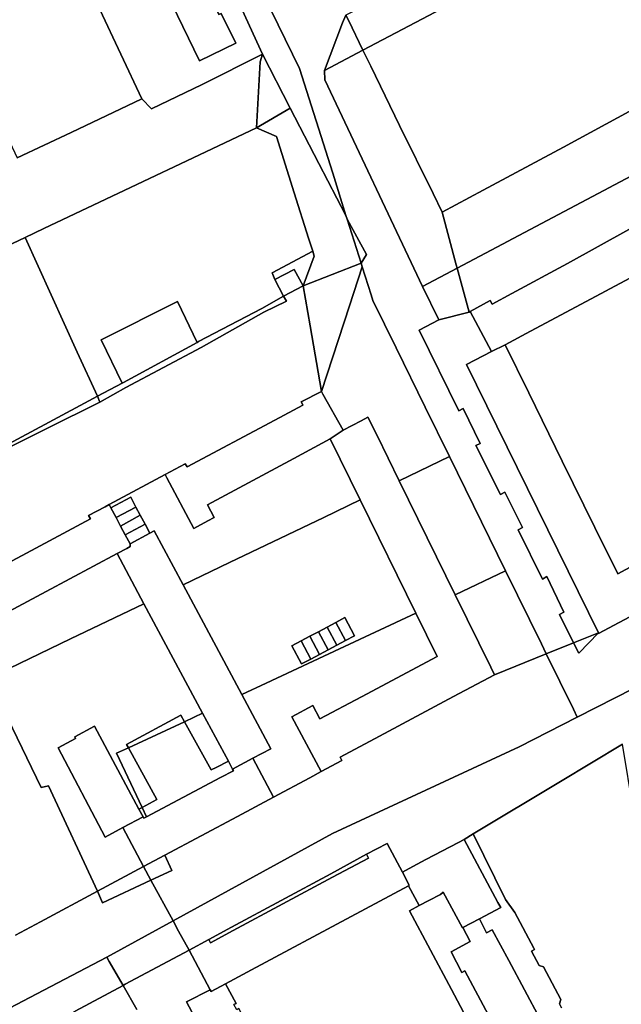
# Model space of a CAD drawing. Units: inches. Extents: x 7494168 to 7500112, y 5786240 to 5791765.
# Drawn here: x 7498961 to 7499145, y 5789891 to 5790192 of the extents above; entities that cross this region are included whole.
import ezdxf

# ---------------------------------------------------------------- set-up
doc = ezdxf.new("R2010")
doc.units = ezdxf.units.IN
doc.header["$MEASUREMENT"] = 0

msp = doc.modelspace()

# ---------------------------------------------------------------- linework, layer by layer
for points in [[(7499060.75, 5790193.42), (7499061.59, 5790191.84), (7499066.04, 5790182.74), (7499273.09, 5790291.57), (7499267.91, 5790301.3), (7499177.37, 5790253.95), (7499167.06, 5790248.47), (7499153.88, 5790241.88), (7499153.07, 5790241.54), (7499136.78, 5790233.36), (7499137.99, 5790231.34), (7499130.76, 5790227.76), (7499108.21, 5790216.78), (7499104.22, 5790214.79), (7499098.61, 5790212), (7499072.97, 5790199.48), (7499060.75, 5790193.42)], [(7499066.04, 5790182.74), (7499068.39, 5790177.82), (7499077.24, 5790159.72), (7499087.44, 5790138.86), (7499090.24, 5790133.16), (7499102.79, 5790139.91), (7499127.28, 5790153.09), (7499148.54, 5790164.53), (7499168.82, 5790175.46), (7499189.72, 5790186.71), (7499210.89, 5790198.05), (7499288.44, 5790239.82), (7499291.34, 5790251.9), (7499292.18, 5790255.38), (7499275, 5790287.92), (7499273.09, 5790291.57), (7499066.04, 5790182.74)], [(7498999, 5790265.34), (7499013.94, 5790233.45), (7499011.94, 5790232.54), (7499021.26, 5790212.22), (7499035.36, 5790181.48), (7499043.82, 5790164.94), (7499052.58, 5790148.12), (7499060.84, 5790132.23), (7499056.79, 5790145.08), (7499046.67, 5790177.11), (7499003.07, 5790266.46), (7498999, 5790265.34)], [(7499090.24, 5790133.16), (7499094.56, 5790117.12), (7499094.83, 5790116.09), (7499313.34, 5790231.93), (7499312.7, 5790233.12), (7499304.4, 5790248.43), (7499295.6, 5790243.69), (7499288.44, 5790239.82), (7499210.89, 5790198.05), (7499189.72, 5790186.71), (7499168.82, 5790175.46), (7499148.54, 5790164.53), (7499127.28, 5790153.09), (7499102.79, 5790139.91), (7499090.24, 5790133.16)], [(7499014.59, 5790208.91), (7499005.48, 5790227.64), (7498995.25, 5790222.49), (7499004.24, 5790203.93), (7499016.09, 5790179.44), (7499027.18, 5790184.88), (7499022.74, 5790193.92), (7499022.04, 5790193.6), (7499014.59, 5790208.91)], [(7499005.48, 5790227.64), (7499014.59, 5790208.91), (7499022.04, 5790193.6), (7499022.74, 5790193.92), (7499027.18, 5790184.88), (7499016.09, 5790179.44), (7499004.24, 5790203.93), (7498995.25, 5790222.49), (7499005.48, 5790227.64)], [(7498942.61, 5790187.39), (7498947.49, 5790177), (7498960.38, 5790149.79), (7498976.85, 5790157.6), (7498998.51, 5790167.87), (7498985.59, 5790195.15), (7498980.74, 5790205.43), (7498942.61, 5790187.39)], [(7499060.75, 5790193.42), (7499059.83, 5790191.05), (7499054.26, 5790176.53), (7499066.04, 5790182.74), (7499061.59, 5790191.84), (7499060.75, 5790193.42)], [(7499054.26, 5790176.53), (7499054.38, 5790173.62), (7499084.2, 5790110.48), (7499094.83, 5790116.09), (7499094.56, 5790117.12), (7499090.24, 5790133.16), (7499087.44, 5790138.86), (7499077.24, 5790159.72), (7499068.39, 5790177.82), (7499066.04, 5790182.74), (7499054.26, 5790176.53)], [(7499035.36, 5790181.48), (7499034.58, 5790179.13), (7499033.55, 5790159), (7499043.82, 5790164.94), (7499035.36, 5790181.48)], [(7499033.55, 5790159), (7499039.58, 5790156.37), (7499045.04, 5790139.16), (7499049.42, 5790125.23), (7499050.67, 5790121.3), (7499051.12, 5790119.76), (7499047.72, 5790110.69), (7499065.46, 5790117.61), (7499061.22, 5790131.02), (7499060.84, 5790132.23), (7499052.58, 5790148.12), (7499043.82, 5790164.94), (7499033.55, 5790159)], [(7499039.58, 5790156.37), (7499033.55, 5790159), (7499016.11, 5790150.75), (7498995.04, 5790140.77), (7498968.5, 5790128.2), (7498962.76, 5790125.48), (7498978.7, 5790090.39), (7498984.87, 5790076.98), (7498992.45, 5790080.91), (7498986.08, 5790094.18), (7499009.38, 5790105.88), (7499015.32, 5790093.42), (7499015.74, 5790093.65), (7499035.14, 5790103.77), (7499041.71, 5790107.57), (7499039.06, 5790112.59), (7499038.24, 5790114.64), (7499050.67, 5790121.3), (7499049.42, 5790125.23), (7499045.04, 5790139.16), (7499039.58, 5790156.37)], [(7499182.47, 5790131.58), (7499175.55, 5790144.33), (7499169.35, 5790140.92), (7499169.79, 5790140.03), (7499168, 5790138.96), (7499147.32, 5790127.9), (7499128.53, 5790117.54), (7499111.56, 5790108.38), (7499105.52, 5790105.1), (7499104.95, 5790106.26), (7499098.77, 5790102.87), (7499105.33, 5790090.59), (7499109.49, 5790092.69), (7499117.23, 5790096.83), (7499134.22, 5790105.88), (7499153.52, 5790116.19), (7499174.02, 5790127.09), (7499182.47, 5790131.58)], [(7499061.22, 5790131.02), (7499065.46, 5790117.61), (7499067.08, 5790120.25), (7499061.22, 5790131.02)], [(7498902.87, 5790097.61), (7498905.47, 5790092.09), (7498908.4, 5790093.13), (7498911.81, 5790086.27), (7498908.91, 5790084.79), (7498920.04, 5790061.16), (7498927.07, 5790046.17), (7498935.04, 5790050.04), (7498936.54, 5790050.77), (7498932.29, 5790057.61), (7498937.82, 5790060.56), (7498941.6, 5790053.8), (7498946.26, 5790056.29), (7498968.78, 5790068.36), (7498984.87, 5790076.98), (7498978.7, 5790090.39), (7498962.76, 5790125.48), (7498943.51, 5790116.37), (7498935.38, 5790112.52), (7498914.16, 5790102.47), (7498907.62, 5790099.38), (7498902.87, 5790097.61)], [(7499038.24, 5790114.64), (7499039.06, 5790112.59), (7499045.05, 5790115.73), (7499047.72, 5790110.69), (7499051.12, 5790119.76), (7499050.67, 5790121.3), (7499038.24, 5790114.64)], [(7499047.72, 5790110.69), (7499049.91, 5790098.48), (7499053.36, 5790078.42), (7499061.87, 5790104.54), (7499065.81, 5790116.52), (7499065.46, 5790117.61), (7499047.72, 5790110.69)], [(7499039.06, 5790112.59), (7499041.71, 5790107.57), (7499047.72, 5790110.69), (7499045.05, 5790115.73), (7499039.06, 5790112.59)], [(7499053.36, 5790078.42), (7499053.8, 5790077.6), (7499059.95, 5790066.56), (7499065.48, 5790069.48), (7499067.55, 5790070.58), (7499070.33, 5790064.92), (7499077.1, 5790051.12), (7499092.5, 5790058.5), (7499085.08, 5790073.61), (7499076.17, 5790091.76), (7499069.06, 5790106.22), (7499068.53, 5790107.91), (7499065.81, 5790116.52), (7499061.87, 5790104.54), (7499053.36, 5790078.42)], [(7499084.2, 5790110.48), (7499089.26, 5790100.28), (7499098.47, 5790102.63), (7499094.83, 5790116.09), (7499084.2, 5790110.48)], [(7498984.87, 5790076.98), (7498985.67, 5790075.16), (7498993.57, 5790079.59), (7499016.62, 5790091.83), (7499035.76, 5790102.6), (7499042.69, 5790106.02), (7499041.71, 5790107.57), (7499035.14, 5790103.77), (7499015.74, 5790093.65), (7499015.32, 5790093.42), (7498992.86, 5790081.12), (7498992.45, 5790080.91), (7498984.87, 5790076.98)], [(7498986.08, 5790094.18), (7498992.45, 5790080.91), (7498992.86, 5790081.12), (7499015.32, 5790093.42), (7499009.38, 5790105.88), (7498986.08, 5790094.18)], [(7499083.2, 5790097.16), (7499095.38, 5790072.48), (7499096.7, 5790073.19), (7499101.84, 5790062.56), (7499100.53, 5790061.86), (7499108.08, 5790046.88), (7499109.4, 5790047.59), (7499114.77, 5790036.8), (7499113.51, 5790036.12), (7499120.85, 5790021.1), (7499122.24, 5790021.85), (7499127.44, 5790010.99), (7499126.11, 5790010.28), (7499130.41, 5790001.62), (7499137.96, 5790004.67), (7499097.65, 5790086.63), (7499105.33, 5790090.59), (7499098.77, 5790102.87), (7499098.47, 5790102.63), (7499089.26, 5790100.28), (7499083.2, 5790097.16)], [(7499097.65, 5790086.63), (7499137.96, 5790004.67), (7499138.06, 5790004.48), (7499169.58, 5790021.29), (7499181.2, 5790027.49), (7499181.11, 5790027.74), (7499174.72, 5790039.34), (7499163.25, 5790033.15), (7499143.88, 5790022.72), (7499136.94, 5790036.86), (7499126.95, 5790057.16), (7499116.7, 5790078.01), (7499109.49, 5790092.69), (7499105.33, 5790090.59), (7499097.65, 5790086.63)], [(7499005.55, 5790053.05), (7499006.08, 5790052.05), (7499014.39, 5790036.53), (7499018.66, 5790038.83), (7499020.58, 5790039.86), (7499018.49, 5790043.73), (7499044.92, 5790057.98), (7499056.04, 5790063.99), (7499059.95, 5790066.56), (7499053.8, 5790077.6), (7499053.36, 5790078.42), (7499047.17, 5790075.25), (7499047.55, 5790074.49), (7499047.68, 5790074.25), (7499039.08, 5790069.68), (7499012.28, 5790055.34), (7499011.74, 5790056.33), (7499010.14, 5790055.47), (7499005.55, 5790053.05)], [(7498936.54, 5790050.77), (7498946.52, 5790055.73), (7498969.4, 5790067.11), (7498985.67, 5790075.16), (7498984.87, 5790076.98), (7498968.78, 5790068.36), (7498946.26, 5790056.29), (7498941.6, 5790053.8), (7498936.54, 5790050.77)], [(7499056.04, 5790063.99), (7499065.19, 5790045.32), (7499082.22, 5790010.63), (7499088.66, 5789997.41), (7499065.6, 5789985.12), (7499052.87, 5789978.33), (7499050.68, 5789982.41), (7499044.27, 5789979), (7499053.27, 5789962.24), (7499059.6, 5789965.67), (7499059.1, 5789966.65), (7499071.11, 5789973.06), (7499093.73, 5789985.16), (7499106.19, 5789991.84), (7499105.06, 5789994.14), (7499094.18, 5790016.3), (7499077.1, 5790051.12), (7499070.33, 5790064.92), (7499067.55, 5790070.58), (7499065.48, 5790069.48), (7499059.95, 5790066.56), (7499056.04, 5790063.99)], [(7498988.48, 5790043.86), (7498988.98, 5790042.88), (7498995.05, 5790046.16), (7498996.63, 5790043.08), (7498997.93, 5790040.63), (7498999.44, 5790037.89), (7499000.94, 5790035.08), (7499002.26, 5790035.79), (7499011.05, 5790019.31), (7499025.2, 5790026.11), (7499054.03, 5790039.88), (7499065.19, 5790045.32), (7499056.04, 5790063.99), (7499044.92, 5790057.98), (7499018.49, 5790043.73), (7499020.58, 5790039.86), (7499018.66, 5790038.83), (7499014.39, 5790036.53), (7499006.08, 5790052.05), (7499005.55, 5790053.05), (7498988.48, 5790043.86)], [(7499077.1, 5790051.12), (7499094.18, 5790016.3), (7499109.63, 5790023.6), (7499092.5, 5790058.5), (7499077.1, 5790051.12)], [(7498988.98, 5790042.88), (7498990.59, 5790039.95), (7498996.63, 5790043.08), (7498995.05, 5790046.16), (7498988.98, 5790042.88)], [(7499029.01, 5789985.76), (7499036.48, 5789989.26), (7499058.89, 5789999.74), (7499082.22, 5790010.63), (7499065.19, 5790045.32), (7499054.03, 5790039.88), (7499025.2, 5790026.11), (7499011.05, 5790019.31), (7499029.01, 5789985.76)], [(7498990.59, 5790039.95), (7498991.97, 5790037.29), (7498997.93, 5790040.63), (7498996.63, 5790043.08), (7498990.59, 5790039.95)], [(7498991.97, 5790037.29), (7498993.38, 5790034.64), (7498999.44, 5790037.89), (7498997.93, 5790040.63), (7498991.97, 5790037.29)], [(7498990.9, 5790028.87), (7498999.06, 5790013.54), (7499017.01, 5789980.14), (7499024.93, 5789965.43), (7499026.2, 5789962.96), (7499032.33, 5789966.31), (7499037.83, 5789969.25), (7499029.01, 5789985.76), (7499011.05, 5790019.31), (7499002.26, 5790035.79), (7499000.94, 5790035.08), (7498994.88, 5790031.84), (7498994.93, 5790031.02), (7498993.87, 5790030.45), (7498990.9, 5790028.87)], [(7498993.38, 5790034.64), (7498994.88, 5790031.84), (7499000.94, 5790035.08), (7498999.44, 5790037.89), (7498993.38, 5790034.64)], [(7499094.18, 5790016.3), (7499105.06, 5789994.14), (7499106.19, 5789991.84), (7499122.06, 5789998.25), (7499120.55, 5790001.33), (7499109.63, 5790023.6), (7499094.18, 5790016.3)], [(7498951.54, 5789990.72), (7498967.74, 5789957.35), (7498969.97, 5789957.89), (7498984.88, 5789925.66), (7498999.01, 5789933.22), (7498992.61, 5789945.16), (7498987.28, 5789942.25), (7498972.88, 5789969.55), (7498978.23, 5789972.39), (7498977.97, 5789972.88), (7498984.02, 5789976.13), (7498997.56, 5789950.75), (7498998.56, 5789951.3), (7498990.75, 5789967.84), (7498994.34, 5789969.54), (7498993.79, 5789970.55), (7499010.42, 5789979.46), (7499011.47, 5789977.49), (7499014.45, 5789978.92), (7499017.01, 5789980.14), (7498999.06, 5790013.54), (7498976.69, 5790002.8), (7498951.54, 5789990.72)], [(7499029.01, 5789985.76), (7499037.83, 5789969.25), (7499032.33, 5789966.31), (7499038.67, 5789954.43), (7499049.76, 5789960.39), (7499053.27, 5789962.24), (7499044.27, 5789979), (7499050.68, 5789982.41), (7499052.87, 5789978.33), (7499065.6, 5789985.12), (7499088.66, 5789997.41), (7499082.22, 5790010.63), (7499058.89, 5789999.74), (7499036.48, 5789989.26), (7499029.01, 5789985.76)], [(7499047.3, 5789995.15), (7499044.33, 5790000.68), (7499047.13, 5790002.17), (7499049.78, 5790003.59), (7499052.42, 5790005), (7499055.08, 5790006.42), (7499057.71, 5790007.83), (7499060.46, 5790009.3), (7499063.43, 5790003.76), (7499060.68, 5790002.29), (7499058.05, 5790000.89), (7499055.39, 5789999.47), (7499052.75, 5789998.06), (7499050.09, 5789996.65), (7499047.3, 5789995.15)], [(7499057.71, 5790007.83), (7499060.68, 5790002.29), (7499063.43, 5790003.76), (7499060.46, 5790009.3), (7499057.71, 5790007.83)], [(7499052.42, 5790005), (7499055.39, 5789999.47), (7499058.05, 5790000.89), (7499055.08, 5790006.42), (7499052.42, 5790005)], [(7499055.08, 5790006.42), (7499058.05, 5790000.89), (7499060.68, 5790002.29), (7499057.71, 5790007.83), (7499055.08, 5790006.42)], [(7499047.13, 5790002.17), (7499050.09, 5789996.65), (7499052.75, 5789998.06), (7499049.78, 5790003.59), (7499047.13, 5790002.17)], [(7499049.78, 5790003.59), (7499052.75, 5789998.06), (7499055.39, 5789999.47), (7499052.42, 5790005), (7499049.78, 5790003.59)], [(7499130.41, 5790001.62), (7499132, 5789998.4), (7499137.96, 5790004.67), (7499130.41, 5790001.62)], [(7499044.33, 5790000.68), (7499047.3, 5789995.15), (7499050.09, 5789996.65), (7499047.13, 5790002.17), (7499044.33, 5790000.68)], [(7499005.47, 5789936.68), (7499007.66, 5789932.05), (7499001.26, 5789929.07), (7499008, 5789916.65), (7499056.75, 5789943.35), (7499113.73, 5789969.86), (7499131.53, 5789978.93), (7499130.36, 5789981.32), (7499122.06, 5789998.25), (7499106.19, 5789991.84), (7499093.73, 5789985.16), (7499071.11, 5789973.06), (7499059.1, 5789966.65), (7499059.6, 5789965.67), (7499053.27, 5789962.24), (7499049.76, 5789960.39), (7499038.67, 5789954.43), (7499027.69, 5789948.57), (7499005.47, 5789936.68)], [(7498993.79, 5789970.55), (7498994.34, 5789969.54), (7499011.47, 5789977.49), (7499010.42, 5789979.46), (7498993.79, 5789970.55)], [(7499011.47, 5789977.49), (7499019.69, 5789962.75), (7499021.21, 5789963.52), (7499024.93, 5789965.43), (7499017.01, 5789980.14), (7499014.45, 5789978.92), (7499011.47, 5789977.49)], [(7498972.88, 5789969.55), (7498987.28, 5789942.25), (7498992.61, 5789945.16), (7498998.83, 5789948.46), (7498997.56, 5789950.75), (7498984.02, 5789976.13), (7498977.97, 5789972.88), (7498978.23, 5789972.39), (7498972.88, 5789969.55)], [(7498994.34, 5789969.54), (7499003.04, 5789953.72), (7498998.56, 5789951.3), (7498999.92, 5789948.44), (7499022.52, 5789960.44), (7499026.44, 5789962.53), (7499026.2, 5789962.96), (7499024.93, 5789965.43), (7499021.21, 5789963.52), (7499019.69, 5789962.75), (7499011.47, 5789977.49), (7498994.34, 5789969.54)], [(7498994.34, 5789969.54), (7498990.75, 5789967.84), (7498998.56, 5789951.3), (7499003.04, 5789953.72), (7498994.34, 5789969.54)], [(7498992.61, 5789945.16), (7498999.01, 5789933.22), (7499005.47, 5789936.68), (7499027.69, 5789948.57), (7499038.67, 5789954.43), (7499032.33, 5789966.31), (7499026.2, 5789962.96), (7499026.44, 5789962.53), (7499022.52, 5789960.44), (7498999.92, 5789948.44), (7498999.07, 5789948.02), (7498998.83, 5789948.46), (7498992.61, 5789945.16)], [(7498997.56, 5789950.75), (7498998.83, 5789948.46), (7498999.07, 5789948.02), (7498999.92, 5789948.44), (7498998.56, 5789951.3), (7498997.56, 5789950.75)], [(7499078.08, 5789931.5), (7499073.45, 5789940.24), (7499067.13, 5789936.98), (7499067.74, 5789935.81), (7499056.7, 5789929.99), (7499026.38, 5789913.64), (7499019.41, 5789909.9), (7499018.89, 5789910.9), (7499012.89, 5789907.67), (7499019.34, 5789895.52), (7499019.6, 5789895.05), (7499024, 5789897.41), (7499031.96, 5789901.67), (7499062.39, 5789917.98), (7499079.94, 5789927.34), (7499080.2, 5789927.51), (7499078.08, 5789931.5)], [(7499078.08, 5789931.5), (7499080.2, 5789927.51), (7499079.94, 5789927.34), (7499083.2, 5789921.34), (7499086.12, 5789922.87), (7499089.68, 5789924.73), (7499090.56, 5789925.39), (7499096.4, 5789914.51), (7499096.56, 5789914.56), (7499101.67, 5789917.21), (7499108.12, 5789920.67), (7499107.26, 5789922.21), (7499096.98, 5789941.54), (7499095.21, 5789940.6), (7499085.2, 5789935.34), (7499081.27, 5789933.23), (7499078.08, 5789931.5)], [(7498999.01, 5789933.22), (7499001.26, 5789929.07), (7499007.66, 5789932.05), (7499005.47, 5789936.68), (7498999.01, 5789933.22)], [(7499018.89, 5789910.9), (7499019.41, 5789909.9), (7499026.38, 5789913.64), (7499056.7, 5789929.99), (7499067.74, 5789935.81), (7499067.13, 5789936.98), (7499056.21, 5789930.97), (7499025.9, 5789914.7), (7499018.89, 5789910.9)], [(7498984.88, 5789925.66), (7498986.47, 5789922.18), (7499001.26, 5789929.07), (7498999.01, 5789933.22), (7498984.88, 5789925.66)], [(7498987.75, 5789905.55), (7498988.52, 5789904.21), (7498992.71, 5789896.9), (7498993.35, 5789897.24), (7499012.89, 5789907.67), (7499009.62, 5789913.53), (7499008, 5789916.65), (7498987.75, 5789905.55)], [(7499012.12, 5789891.85), (7499027.32, 5789863.52), (7499032.86, 5789866.31), (7499038.96, 5789869.63), (7499035.55, 5789876), (7499034.88, 5789875.66), (7499034.03, 5789877.24), (7499034.69, 5789877.6), (7499028.1, 5789889.82), (7499027.44, 5789889.46), (7499026.59, 5789891.04), (7499027.25, 5789891.4), (7499024, 5789897.41), (7499019.6, 5789895.05), (7499019.34, 5789895.52), (7499012.12, 5789891.85)]]:
    msp.add_lwpolyline(points, close=True)
for points in [[(7499003.07, 5790266.46), (7499046.67, 5790177.11), (7499056.79, 5790145.08), (7499060.84, 5790132.23), (7499061.22, 5790131.02), (7499067.08, 5790120.25), (7499065.46, 5790117.61), (7499065.81, 5790116.52), (7499068.53, 5790107.91), (7499069.06, 5790106.22), (7499076.17, 5790091.76), (7499085.08, 5790073.61), (7499092.5, 5790058.5), (7499109.63, 5790023.6), (7499120.55, 5790001.33), (7499122.06, 5789998.25), (7499130.41, 5790001.62), (7499126.11, 5790010.28), (7499127.44, 5790010.99), (7499122.24, 5790021.85), (7499120.85, 5790021.1), (7499113.51, 5790036.12), (7499114.77, 5790036.8), (7499109.4, 5790047.59), (7499108.08, 5790046.88), (7499100.53, 5790061.86), (7499101.84, 5790062.56), (7499096.7, 5790073.19), (7499095.38, 5790072.48), (7499083.2, 5790097.16), (7499089.26, 5790100.28), (7499084.2, 5790110.48), (7499054.38, 5790173.62), (7499054.26, 5790176.53), (7499059.83, 5790191.05), (7499060.75, 5790193.42)], [(7499313.34, 5790231.93), (7499094.83, 5790116.09), (7499098.47, 5790102.63), (7499098.47, 5790102.63), (7499098.77, 5790102.87), (7499104.95, 5790106.26), (7499105.52, 5790105.1), (7499111.56, 5790108.38), (7499128.53, 5790117.54), (7499147.32, 5790127.9), (7499168, 5790138.96), (7499169.79, 5790140.03), (7499169.35, 5790140.92), (7499175.55, 5790144.33), (7499179.48, 5790144.2), (7499215.98, 5790163.32), (7499222.04, 5790166.74), (7499220.85, 5790168.64), (7499229.52, 5790173.25), (7499230.02, 5790172.24), (7499231.74, 5790173.2), (7499250.5, 5790183.2), (7499273.42, 5790195.53)], [(7498985.59, 5790195.15), (7498998.51, 5790167.87), (7499001.38, 5790164.8), (7499016.87, 5790172.17), (7499035.36, 5790181.48), (7499021.26, 5790212.22)], [(7498943.51, 5790116.37), (7498962.76, 5790125.48), (7498968.5, 5790128.2), (7498995.04, 5790140.77), (7499016.11, 5790150.75), (7499033.55, 5790159), (7499034.58, 5790179.13), (7499035.36, 5790181.48), (7499016.87, 5790172.17), (7499001.38, 5790164.8), (7498998.51, 5790167.87), (7498976.85, 5790157.6), (7498960.38, 5790149.79)], [(7499153.52, 5790116.19), (7499134.22, 5790105.88), (7499117.23, 5790096.83), (7499109.49, 5790092.69), (7499116.7, 5790078.01), (7499126.95, 5790057.16), (7499136.94, 5790036.86), (7499143.88, 5790022.72), (7499163.25, 5790033.15)], [(7498938.88, 5790016.05), (7498963.21, 5790029.05), (7498982.77, 5790039.5), (7498982.2, 5790040.56), (7498987.22, 5790043.2), (7498988.48, 5790043.86), (7499005.55, 5790053.05), (7499010.14, 5790055.47), (7499011.74, 5790056.33), (7499012.28, 5790055.34), (7499039.08, 5790069.68), (7499047.68, 5790074.25), (7499047.55, 5790074.49), (7499047.17, 5790075.25), (7499053.36, 5790078.42), (7499049.91, 5790098.48), (7499049.91, 5790098.48), (7499047.72, 5790110.69), (7499041.71, 5790107.57), (7499042.69, 5790106.02), (7499035.76, 5790102.6), (7499016.62, 5790091.83), (7498993.57, 5790079.59), (7498985.67, 5790075.16), (7498969.4, 5790067.11), (7498946.52, 5790055.73)], [(7498944.79, 5790004.22), (7498969.25, 5790017.3), (7498990.9, 5790028.87), (7498993.87, 5790030.45), (7498994.93, 5790031.02), (7498994.88, 5790031.84), (7498993.38, 5790034.64), (7498991.97, 5790037.29), (7498990.59, 5790039.95), (7498988.98, 5790042.88), (7498988.48, 5790043.86), (7498987.22, 5790043.2), (7498982.2, 5790040.56), (7498982.77, 5790039.5), (7498963.21, 5790029.05), (7498938.88, 5790016.05)], [(7498959.81, 5789912.3), (7498967.45, 5789916.35), (7498984.88, 5789925.66), (7498969.97, 5789957.89), (7498967.74, 5789957.35), (7498951.54, 5789990.72), (7498976.69, 5790002.8), (7498999.06, 5790013.54), (7498990.9, 5790028.87), (7498969.25, 5790017.3), (7498944.79, 5790004.22)], [(7499169.58, 5790021.29), (7499138.06, 5790004.48), (7499137.96, 5790004.67), (7499132, 5789998.4), (7499130.41, 5790001.62), (7499122.06, 5789998.25), (7499122.06, 5789998.25), (7499130.36, 5789981.32), (7499131.53, 5789978.93), (7499171.73, 5789999.37)], [(7499171.73, 5789999.37), (7499131.53, 5789978.93), (7499113.73, 5789969.86), (7499056.75, 5789943.35), (7499008, 5789916.65), (7499009.62, 5789913.53), (7499012.89, 5789907.67), (7499018.89, 5789910.9), (7499025.9, 5789914.7), (7499056.21, 5789930.97), (7499067.13, 5789936.98), (7499073.45, 5789940.24), (7499078.08, 5789931.5), (7499081.27, 5789933.23), (7499085.2, 5789935.34), (7499095.21, 5789940.6), (7499096.98, 5789941.54), (7499099.69, 5789943.18), (7499126.43, 5789959.25), (7499145.37, 5789970.63)], [(7499174.72, 5789878.77), (7499162.31, 5789902.18), (7499161.02, 5789904.68), (7499157.27, 5789911.62), (7499154.02, 5789917.63), (7499152.92, 5789924.34), (7499148.69, 5789950.3), (7499145.37, 5789970.63), (7499126.43, 5789959.25), (7499099.69, 5789943.18), (7499099.69, 5789943.18), (7499109.54, 5789923.2), (7499112.48, 5789919.23), (7499118.2, 5789908.28), (7499118.44, 5789907.86), (7499117.54, 5789907.38), (7499119.88, 5789902.96), (7499121.22, 5789902.54), (7499126.46, 5789892.64), (7499126.07, 5789891.31), (7499126.75, 5789890.03)], [(7499126.75, 5789890.03), (7499126.07, 5789891.31), (7499126.46, 5789892.64), (7499121.22, 5789902.54), (7499119.88, 5789902.96), (7499117.54, 5789907.38), (7499118.44, 5789907.86), (7499118.2, 5789908.28), (7499112.48, 5789919.23), (7499109.54, 5789923.2), (7499099.69, 5789943.18), (7499096.98, 5789941.54), (7499096.98, 5789941.54), (7499107.26, 5789922.21), (7499108.12, 5789920.67), (7499101.67, 5789917.21), (7499103.74, 5789912.99), (7499105.47, 5789913.92), (7499110.65, 5789904.49), (7499120.18, 5789886.63)], [(7498938.84, 5789879.94), (7498970.63, 5789896.59), (7498987.75, 5789905.55), (7499008, 5789916.65), (7499001.26, 5789929.07), (7498986.47, 5789922.18), (7498984.88, 5789925.66), (7498967.45, 5789916.35), (7498959.81, 5789912.3)], [(7499102.2, 5789878.56), (7499093.07, 5789895.65), (7499080.25, 5789919.65), (7499083.2, 5789921.34), (7499079.94, 5789927.34), (7499062.39, 5789917.98), (7499031.96, 5789901.67), (7499024, 5789897.41), (7499024, 5789897.41), (7499027.25, 5789891.4), (7499026.59, 5789891.04)], [(7499144.59, 5789812.4), (7499097.14, 5789901.35), (7499096.28, 5789900.9), (7499092.96, 5789907.19), (7499098.78, 5789910.32), (7499096.56, 5789914.56), (7499096.4, 5789914.51), (7499090.56, 5789925.39), (7499089.68, 5789924.73), (7499086.12, 5789922.87), (7499083.2, 5789921.34), (7499080.25, 5789919.65), (7499093.07, 5789895.65), (7499102.2, 5789878.56)], [(7499120.18, 5789886.63), (7499110.65, 5789904.49), (7499105.47, 5789913.92), (7499103.74, 5789912.99), (7499101.67, 5789917.21), (7499096.56, 5789914.56), (7499098.78, 5789910.32), (7499092.96, 5789907.19), (7499092.96, 5789907.19), (7499096.28, 5789900.9), (7499097.14, 5789901.35), (7499144.59, 5789812.4)], [(7499027.32, 5789863.52), (7499012.12, 5789891.85), (7499019.34, 5789895.52), (7499012.89, 5789907.67), (7498993.35, 5789897.24), (7498992.71, 5789896.9), (7498992.71, 5789896.9), (7498996.93, 5789889.56)], [(7498942.56, 5789868.77), (7498967.24, 5789881.93), (7498967.81, 5789882.33), (7498967.52, 5789883.38), (7498973.6, 5789886.64), (7498974.68, 5789887.24), (7498978.06, 5789889.05), (7498992.71, 5789896.9), (7498988.52, 5789904.21), (7498987.75, 5789905.55), (7498970.63, 5789896.59), (7498938.84, 5789879.94)], [(7498996.93, 5789889.56), (7498992.71, 5789896.9), (7498978.06, 5789889.05)]]:
    msp.add_lwpolyline(points)

doc.saveas('drawing.dxf')
